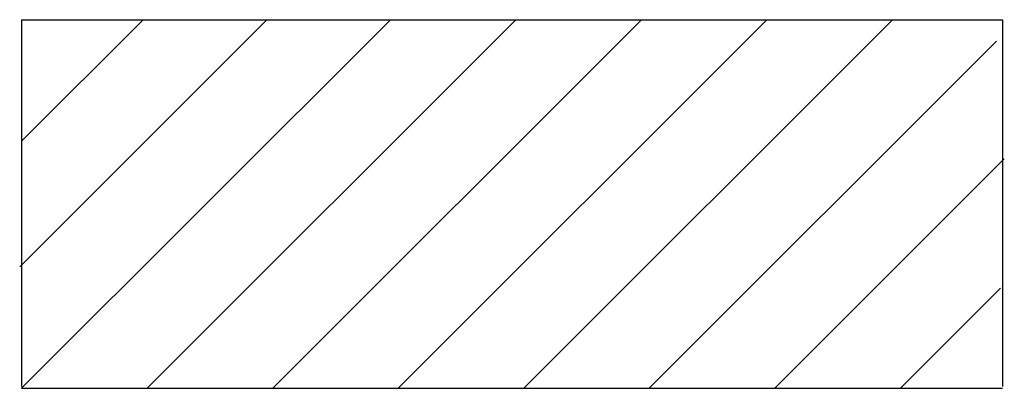
# Model space of a CAD drawing. Extents: x -0.501 to 0.001, y 0 to 0.188.
import ezdxf

# ---------------------------------------------------------------- set-up
doc = ezdxf.new("R2010")
doc.units = 0
doc.header["$MEASUREMENT"] = 0

msp = doc.modelspace()

# ---------------------------------------------------------------- linework, layer by layer
for p, q in [((-0.501, 0.062), (-0.375, 0.188)), ((-0.5, 0.188), (0, 0.188)), ((-0.5, 0.188), (-0.5, 0.001)), ((-0.5, 0), (-0.312, 0.188)), ((-0.5, 0.126), (-0.438, 0.188)), ((-0.436, 0), (-0.248, 0.188)), ((-0.372, 0), (-0.184, 0.188)), ((-0.308, 0), (-0.12, 0.188)), ((-0.244, 0), (-0.056, 0.188)), ((0, 0.188), (0, 0.001)), ((-0.18, 0), (-0.003, 0.177)), ((-0.116, 0), (0.001, 0.117)), ((-0.052, 0), (-0.001, 0.051)), ((-0.5, 0), (0, 0))]:
    msp.add_line(p, q)

doc.saveas('drawing.dxf')
